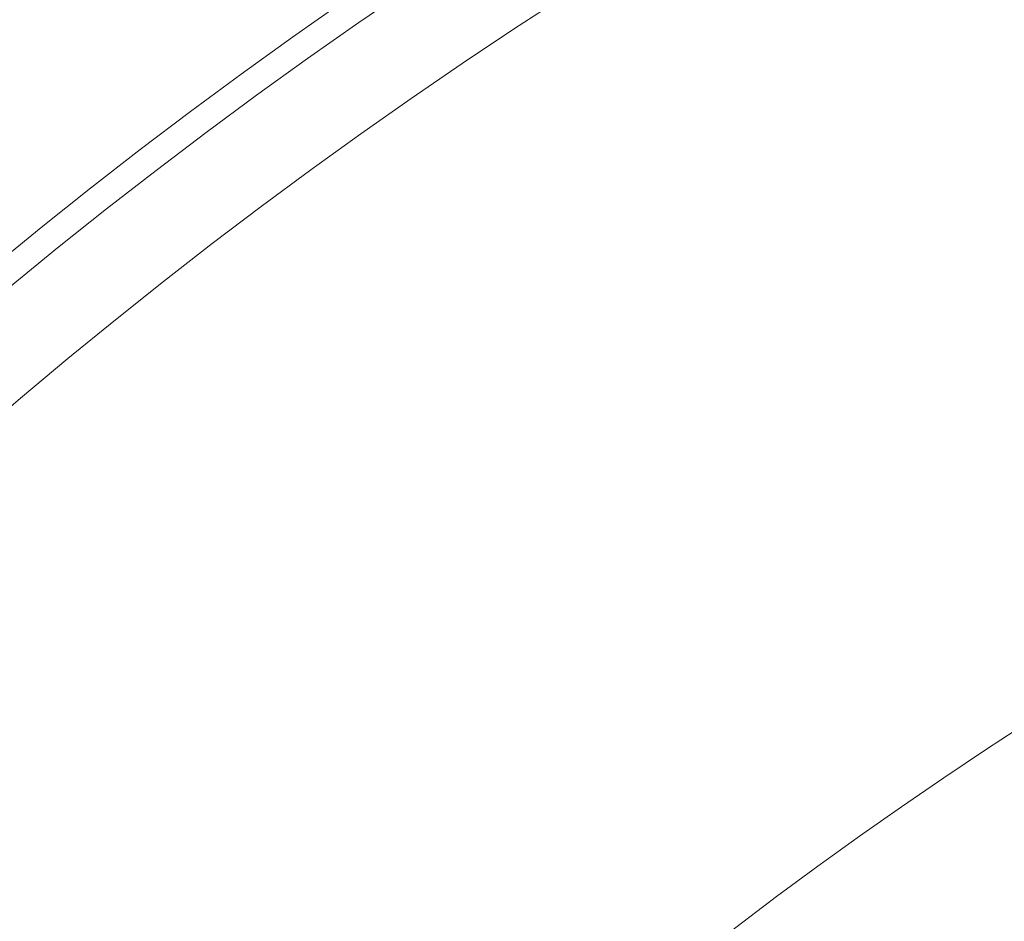
# Model space of a CAD drawing. Units: millimetres. Extents: x -3500 to 3500, y -3500 to 3500.
# Drawn here: x -574 to -403, y 589 to 745 of the extents above; entities that cross this region are included whole.
import ezdxf

# ---------------------------------------------------------------- set-up
doc = ezdxf.new("R2010")
doc.units = ezdxf.units.MM
doc.linetypes.add('Fallzone', pattern=[45, 24, -3, 6, -3, 6, -3])
doc.layers.add('Fallzone', color=1, linetype='Fallzone', lineweight=15)
doc.layers.add('Product', color=7, linetype='Continuous', lineweight=5)

msp = doc.modelspace()

# ---------------------------------------------------------------- linework, layer by layer
at = {"layer": 'Fallzone', "ltscale": 15}
msp.add_circle((0, 0), 3500, dxfattribs=at)
at = {"layer": 'Product'}
for radius in [1298.32, 1282.32, 1101.32, 1085.32, 990, 910, 905.47, 889.47, 740, 660]:
    msp.add_circle((0, 0), radius, dxfattribs=at)

doc.saveas('drawing.dxf')
